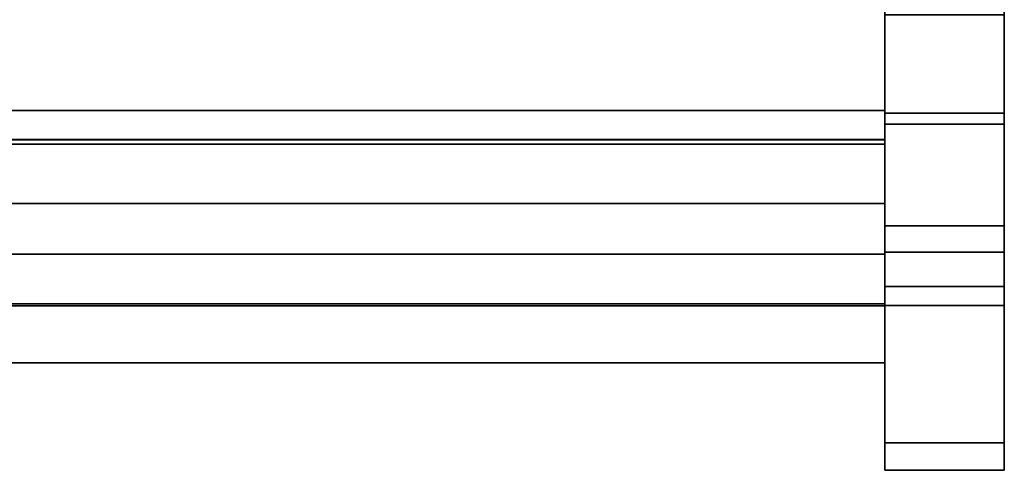
# Model space of a CAD drawing. Units: inches. Extents: x -22368 to -18240, y -8073 to -7401.
# Drawn here: x -20933 to -20920, y -7843 to -7837 of the extents above; entities that cross this region are included whole.
import ezdxf

# ---------------------------------------------------------------- set-up
doc = ezdxf.new("R2010")
doc.units = ezdxf.units.IN
doc.header["$MEASUREMENT"] = 0
doc.layers.add('M-EQPM', color=50, linetype='Continuous', lineweight=9)

msp = doc.modelspace()

# ---------------------------------------------------------------- linework, layer by layer
for points in [[(-20920.175971, -7838.193843, 4.875), (-20921.675971, -7838.193843, 4.875), (-20921.675971, -7797.833021, 4.875), (-20920.175971, -7797.833021, 4.875)], [(-20921.675971, -7838.527117, 10.010728), (-21017.675971, -7838.527117, 10.010728), (-21017.675971, -7832.475705, 5.125), (-20921.675971, -7832.475705, 5.125)], [(-20921.675971, -7836.57812, 18.764661), (-21017.675971, -7836.57812, 18.764661), (-21017.675971, -7838.159001, 18.764661), (-20921.675971, -7838.159001, 18.764661)], [(-20921.675971, -7838.522443, 15.76979), (-21017.675971, -7838.522443, 15.76979), (-21017.675971, -7836.57812, 15.76979), (-20921.675971, -7836.57812, 15.76979)], [(-20921.675971, -7836.57812, 15.76979), (-21017.675971, -7836.57812, 15.76979), (-21017.675971, -7838.527117, 15.76979), (-20921.675971, -7838.527117, 15.76979)], [(-20920.175971, -7836.958024, 4.875), (-20921.675971, -7836.958024, 4.875), (-20921.675971, -7838.193843, 4.875), (-20920.175971, -7838.193843, 4.875)], [(-20920.175971, -7838.33302, 4.641576), (-20921.675971, -7838.33302, 4.641576), (-20921.675971, -7836.958024, 4.641576), (-20920.175971, -7836.958024, 4.641576)], [(-20920.175971, -7838.193843, 4.875), (-20921.675971, -7838.193843, 4.875), (-20921.675971, -7840.373175, 11.204243), (-20920.175971, -7840.373175, 11.204243)], [(-20920.175971, -7840.373175, 11.204243), (-20921.675971, -7840.373175, 11.204243), (-20921.675971, -7838.193843, 4.875), (-20920.175971, -7838.193843, 4.875)], [(-20920.175971, -7840.611996, 11.260207), (-20921.675971, -7840.611996, 11.260207), (-20921.675971, -7838.33302, 4.641576), (-20920.175971, -7838.33302, 4.641576)], [(-20921.675971, -7839.329943, 11.22916), (-21017.675971, -7839.329943, 11.22916), (-21017.675971, -7838.522443, 11.22916), (-20921.675971, -7838.522443, 11.22916)], [(-20921.675971, -7838.522443, 11.22916), (-21017.675971, -7838.522443, 11.22916), (-21017.675971, -7838.522443, 15.76979), (-20921.675971, -7838.522443, 15.76979)], [(-20921.675971, -7838.527117, 15.76979), (-21017.675971, -7838.527117, 15.76979), (-21017.675971, -7838.527117, 10.010728), (-20921.675971, -7838.527117, 10.010728)], [(-20920.175971, -7842.33828, 25.186695), (-20921.675971, -7842.33828, 25.186695), (-20921.675971, -7839.610324, 77.239225), (-20920.175971, -7839.610324, 77.239225)], [(-20920.175971, -7839.610324, 77.239225), (-20921.675971, -7839.610324, 77.239225), (-20921.675971, -7842.33828, 25.186695), (-20920.175971, -7842.33828, 25.186695)], [(-20920.175971, -7839.941178, 76.990242), (-20921.675971, -7839.941178, 76.990242), (-20921.675971, -7842.681832, 24.561825), (-20920.175971, -7842.681832, 24.561825)]]:
    msp.add_3dface(points)
for points, invisible_edges in [([(-20921.675971, -7839.610324, 77.239225), (-20921.675971, -7835.050099, 82.486399), (-20921.675971, -7797.833021, 80.486401), (-20921.675971, -7842.33828, 25.186695)], 7), ([(-20921.675971, -7797.833021, 4.875), (-20921.675971, -7838.193843, 4.875), (-20921.675971, -7840.373175, 11.204243), (-20921.675971, -7841.366671, 14.612786)], 8), ([(-20921.675971, -7842.33828, 25.186695), (-20921.675971, -7797.833021, 80.486401), (-20921.675971, -7797.833021, 4.875), (-20921.675971, -7842.35377, 21.636347)], 5), ([(-20921.675971, -7842.028907, 18.10086), (-20921.675971, -7842.35377, 21.636347), (-20921.675971, -7797.833021, 4.875), (-20921.675971, -7841.366671, 14.612786)], 6), ([(-20920.175971, -7840.373175, 11.204243), (-20920.175971, -7838.193843, 4.875), (-20920.175971, -7797.833021, 4.875)], 12), ([(-20920.175971, -7842.33828, 25.186695), (-20920.175971, -7797.833021, 4.875), (-20920.175971, -7797.833021, 80.486401), (-20920.175971, -7839.610324, 77.239225)], 5), ([(-20920.175971, -7797.833021, 4.875), (-20920.175971, -7842.028907, 18.10086), (-20920.175971, -7841.366671, 14.612786), (-20920.175971, -7840.373175, 11.204243)], 9), ([(-20920.175971, -7842.35377, 21.636347), (-20920.175971, -7842.028907, 18.10086), (-20920.175971, -7797.833021, 4.875), (-20920.175971, -7842.33828, 25.186695)], 6), ([(-20920.175971, -7797.833021, 80.486401), (-20920.175971, -7799.833022, 82.486399), (-20920.175971, -7835.050099, 82.486399), (-20920.175971, -7839.610324, 77.239225)], 13), ([(-20921.675971, -7834.224751, 8.68333), (-20921.675971, -7835.212622, 9.637305), (-20921.675971, -7838.527117, 10.010728), (-20921.675971, -7832.475705, 5.125)], 10), ([(-20921.675971, -7838.131913, 81.303223), (-20921.675971, -7837.212374, 81.947205), (-20921.675971, -7836.164342, 82.349567), (-20921.675971, -7835.050099, 82.486399)], 8), ([(-20921.675971, -7838.868317, 80.455891), (-20921.675971, -7838.131913, 81.303223), (-20921.675971, -7835.050099, 82.486399), (-20921.675971, -7839.377825, 79.455557)], 6), ([(-20921.675971, -7835.050099, 82.486399), (-20921.675971, -7839.610324, 77.239225), (-20921.675971, -7839.630156, 78.361668), (-20921.675971, -7839.377825, 79.455557)], 9), ([(-20920.175971, -7835.050099, 82.486399), (-20920.175971, -7839.377825, 79.455557), (-20920.175971, -7839.630156, 78.361668), (-20920.175971, -7839.610324, 77.239225)], 9), ([(-20920.175971, -7838.868317, 80.455891), (-20920.175971, -7839.377825, 79.455557), (-20920.175971, -7835.050099, 82.486399), (-20920.175971, -7838.131913, 81.303223)], 6), ([(-20920.175971, -7836.164342, 82.349567), (-20920.175971, -7837.212374, 81.947205), (-20920.175971, -7838.131913, 81.303223), (-20920.175971, -7835.050099, 82.486399)], 4), ([(-20921.675971, -7835.212622, 9.637305), (-20921.675971, -7835.957701, 10.790914), (-20921.675971, -7838.527117, 10.010728)], 14), ([(-20921.675971, -7836.871592, 82.352686), (-20921.675971, -7835.609595, 82.733912), (-20921.675971, -7836.164342, 82.349567), (-20921.675971, -7837.212374, 81.947205)], 10), ([(-20921.675971, -7838.527117, 10.010728), (-20921.675971, -7835.957701, 10.790914), (-20921.675971, -7836.420958, 12.083722)], 13), ([(-20920.175971, -7836.164342, 82.349567), (-20920.175971, -7837.212374, 81.947205), (-20921.675971, -7837.212374, 81.947205), (-20921.675971, -7836.164342, 82.349567)], 10), ([(-20921.675971, -7836.164342, 82.349567), (-20921.675971, -7837.212374, 81.947205), (-20920.175971, -7837.212374, 81.947205), (-20920.175971, -7836.164342, 82.349567)], 10), ([(-20920.175971, -7837.212374, 81.947205), (-20920.175971, -7836.164342, 82.349567), (-20920.175971, -7836.871592, 82.352686), (-20920.175971, -7837.998326, 81.668255)], 10), ([(-20921.675971, -7838.527117, 10.010728), (-20921.675971, -7836.420958, 12.083722), (-20921.675971, -7836.57812, 13.448001), (-20921.675971, -7838.527117, 15.76979)], 5), ([(-20921.675971, -7838.159001, 18.764661), (-20921.675971, -7838.583663, 18.598231), (-20921.675971, -7838.522443, 15.76979), (-20921.675971, -7836.57812, 15.76979)], 11), ([(-20921.675971, -7838.159001, 18.764661), (-20921.675971, -7836.57812, 15.76979), (-20921.675971, -7836.57812, 18.764661)], 1), ([(-20921.675971, -7836.57812, 15.76979), (-20921.675971, -7838.527117, 15.76979), (-20921.675971, -7836.57812, 13.448001)], 2), ([(-20921.675971, -7836.871592, 82.352686), (-20921.675971, -7837.998326, 81.668255), (-20920.175971, -7837.998326, 81.668255), (-20920.175971, -7836.871592, 82.352686)], 10), ([(-20921.675971, -7837.212374, 81.947205), (-20921.675971, -7838.131913, 81.303223), (-20921.675971, -7837.998326, 81.668255), (-20921.675971, -7836.871592, 82.352686)], 10), ([(-20921.675971, -7836.958024, 4.641576), (-20921.675971, -7838.33302, 4.641576), (-20921.675971, -7838.193843, 4.875), (-20921.675971, -7836.958024, 4.875)], 2), ([(-20920.175971, -7838.193843, 4.875), (-20920.175971, -7838.33302, 4.641576), (-20920.175971, -7836.958024, 4.641576), (-20920.175971, -7836.958024, 4.875)], 1), ([(-20920.175971, -7837.212374, 81.947205), (-20920.175971, -7838.131913, 81.303223), (-20921.675971, -7838.131913, 81.303223), (-20921.675971, -7837.212374, 81.947205)], 10), ([(-20921.675971, -7837.212374, 81.947205), (-20921.675971, -7838.131913, 81.303223), (-20920.175971, -7838.131913, 81.303223), (-20920.175971, -7837.212374, 81.947205)], 10), ([(-20920.175971, -7837.998326, 81.668255), (-20920.175971, -7838.131913, 81.303223), (-20920.175971, -7837.212374, 81.947205)], 13), ([(-20920.175971, -7838.918334, 80.724026), (-20920.175971, -7837.998326, 81.668255), (-20921.675971, -7837.998326, 81.668255), (-20921.675971, -7838.918334, 80.724026)], 10), ([(-20921.675971, -7838.131913, 81.303223), (-20921.675971, -7838.868317, 80.455891), (-20921.675971, -7838.918334, 80.724026), (-20921.675971, -7837.998326, 81.668255)], 10), ([(-20920.175971, -7838.131913, 81.303223), (-20920.175971, -7837.998326, 81.668255), (-20920.175971, -7838.918334, 80.724026), (-20920.175971, -7838.868317, 80.455891)], 5), ([(-20921.675971, -7838.159001, 18.764661), (-21017.675971, -7838.159001, 18.764661), (-21017.675971, -7838.313027, 18.745384), (-20921.675971, -7838.313027, 18.745384)], 4), ([(-20920.175971, -7838.131913, 81.303223), (-20920.175971, -7838.868317, 80.455891), (-20921.675971, -7838.868317, 80.455891), (-20921.675971, -7838.131913, 81.303223)], 10), ([(-20920.175971, -7838.868317, 80.455891), (-20920.175971, -7838.131913, 81.303223), (-20921.675971, -7838.131913, 81.303223), (-20921.675971, -7838.868317, 80.455891)], 10), ([(-20921.675971, -7838.457555, 18.688743), (-20921.675971, -7838.583663, 18.598231), (-20921.675971, -7838.159001, 18.764661), (-20921.675971, -7838.313027, 18.745384)], 2), ([(-20921.675971, -7840.611996, 11.260207), (-20921.675971, -7840.373175, 11.204243), (-20921.675971, -7838.193843, 4.875), (-20921.675971, -7838.33302, 4.641576)], 5), ([(-20920.175971, -7838.193843, 4.875), (-20920.175971, -7840.373175, 11.204243), (-20920.175971, -7840.611996, 11.260207), (-20920.175971, -7838.33302, 4.641576)], 10), ([(-20921.675971, -7838.313027, 18.745384), (-21017.675971, -7838.313027, 18.745384), (-21017.675971, -7838.457555, 18.688743), (-20921.675971, -7838.457555, 18.688743)], 5), ([(-20921.675971, -7838.457555, 18.688743), (-21017.675971, -7838.457555, 18.688743), (-21017.675971, -7838.583663, 18.598231), (-20921.675971, -7838.583663, 18.598231)], 1), ([(-20921.675971, -7840.125617, 12.441343), (-20921.675971, -7839.329943, 11.22916), (-20921.675971, -7838.522443, 11.22916), (-20921.675971, -7840.044238, 14.179616)], 12), ([(-20921.675971, -7839.984826, 14.339228), (-20921.675971, -7840.044238, 14.179616), (-20921.675971, -7838.522443, 11.22916), (-20921.675971, -7838.522443, 15.76979)], 10), ([(-20921.675971, -7838.522443, 15.76979), (-20921.675971, -7839.966738, 14.508575), (-20921.675971, -7839.984826, 14.339228)], 13), ([(-20921.675971, -7838.522443, 15.76979), (-20921.675971, -7839.991097, 14.677135), (-20921.675971, -7839.966738, 14.508575)], 13), ([(-20921.675971, -7839.991097, 14.677135), (-20921.675971, -7838.522443, 15.76979), (-20921.675971, -7840.056391, 14.834433)], 3), ([(-20921.675971, -7838.522443, 15.76979), (-20921.675971, -7840.158564, 14.970692), (-20921.675971, -7840.056391, 14.834433)], 13), ([(-20921.675971, -7840.16162, 16.441874), (-20921.675971, -7840.291264, 15.077448), (-20921.675971, -7840.158564, 14.970692), (-20921.675971, -7838.522443, 15.76979)], 13), ([(-20921.675971, -7839.476491, 17.596044), (-20921.675971, -7840.16162, 16.441874), (-20921.675971, -7838.522443, 15.76979), (-20921.675971, -7838.583663, 18.598231)], 6), ([(-20921.675971, -7838.583663, 18.598231), (-21017.675971, -7838.583663, 18.598231), (-21017.675971, -7839.476491, 17.596044), (-20921.675971, -7839.476491, 17.596044)], 4), ([(-20920.175971, -7838.868317, 80.455891), (-20920.175971, -7839.377825, 79.455557), (-20921.675971, -7839.377825, 79.455557), (-20921.675971, -7838.868317, 80.455891)], 10), ([(-20921.675971, -7838.868317, 80.455891), (-20921.675971, -7839.377825, 79.455557), (-20921.675971, -7839.573256, 79.579891), (-20921.675971, -7838.918334, 80.724026)], 10), ([(-20921.675971, -7838.868317, 80.455891), (-20921.675971, -7839.377825, 79.455557), (-20920.175971, -7839.377825, 79.455557), (-20920.175971, -7838.868317, 80.455891)], 10), ([(-20921.675971, -7838.918334, 80.724026), (-20921.675971, -7839.573256, 79.579891), (-20920.175971, -7839.573256, 79.579891), (-20920.175971, -7838.918334, 80.724026)], 10), ([(-20920.175971, -7839.573256, 79.579891), (-20920.175971, -7839.377825, 79.455557), (-20920.175971, -7838.868317, 80.455891), (-20920.175971, -7838.918334, 80.724026)], 5), ([(-21017.675971, -7839.329943, 11.22916), (-20921.675971, -7839.329943, 11.22916), (-20921.675971, -7840.125617, 12.441343), (-21017.675971, -7840.125617, 12.441343)], 4), ([(-20920.175971, -7839.377825, 79.455557), (-20920.175971, -7839.630156, 78.361668), (-20921.675971, -7839.630156, 78.361668), (-20921.675971, -7839.377825, 79.455557)], 10), ([(-20921.675971, -7839.630156, 78.361668), (-20921.675971, -7839.921569, 78.308418), (-20921.675971, -7839.573256, 79.579891), (-20921.675971, -7839.377825, 79.455557)], 5), ([(-20921.675971, -7839.377825, 79.455557), (-20921.675971, -7839.630156, 78.361668), (-20920.175971, -7839.630156, 78.361668), (-20920.175971, -7839.377825, 79.455557)], 10), ([(-20920.175971, -7839.573256, 79.579891), (-20920.175971, -7839.921569, 78.308418), (-20920.175971, -7839.630156, 78.361668), (-20920.175971, -7839.377825, 79.455557)], 10), ([(-20921.675971, -7839.476491, 17.596044), (-21017.675971, -7839.476491, 17.596044), (-21017.675971, -7840.16162, 16.441874), (-20921.675971, -7840.16162, 16.441874)], 5), ([(-20921.675971, -7839.573256, 79.579891), (-20921.675971, -7839.921569, 78.308418), (-20920.175971, -7839.921569, 78.308418), (-20920.175971, -7839.573256, 79.579891)], 10), ([(-20920.175971, -7839.630156, 78.361668), (-20920.175971, -7839.610324, 77.239225), (-20921.675971, -7839.610324, 77.239225), (-20921.675971, -7839.630156, 78.361668)], 8), ([(-20921.675971, -7842.33828, 25.186695), (-20921.675971, -7842.681832, 24.561825), (-20921.675971, -7839.941178, 76.990242), (-20921.675971, -7839.610324, 77.239225)], 5), ([(-20921.675971, -7839.921569, 78.308418), (-20921.675971, -7839.630156, 78.361668), (-20921.675971, -7839.610324, 77.239225), (-20921.675971, -7839.941178, 76.990242)], 5), ([(-20921.675971, -7839.630156, 78.361668), (-20921.675971, -7839.610324, 77.239225), (-20920.175971, -7839.610324, 77.239225), (-20920.175971, -7839.630156, 78.361668)], 8), ([(-20920.175971, -7842.33828, 25.186695), (-20920.175971, -7839.610324, 77.239225), (-20920.175971, -7839.941178, 76.990242), (-20920.175971, -7842.681832, 24.561825)], 10), ([(-20920.175971, -7839.610324, 77.239225), (-20920.175971, -7839.630156, 78.361668), (-20920.175971, -7839.921569, 78.308418), (-20920.175971, -7839.941178, 76.990242)], 10), ([(-20920.175971, -7839.941178, 76.990242), (-20920.175971, -7839.921569, 78.308418), (-20921.675971, -7839.921569, 78.308418), (-20921.675971, -7839.941178, 76.990242)], 2), ([(-20921.675971, -7839.989901, 14.672723), (-20921.675971, -7839.966624, 14.495896), (-21017.675971, -7839.966624, 14.495896), (-21017.675971, -7839.989901, 14.672723)], 8), ([(-20921.675971, -7839.989901, 14.319069), (-21017.675971, -7839.989901, 14.319069), (-21017.675971, -7839.966624, 14.495896), (-20921.675971, -7839.966624, 14.495896)], 1), ([(-20921.675971, -7839.991097, 14.677135), (-21017.675971, -7839.991097, 14.677135), (-21017.675971, -7839.966738, 14.508575), (-20921.675971, -7839.966738, 14.508575)], 5), ([(-21017.675971, -7839.984826, 14.339228), (-20921.675971, -7839.984826, 14.339228), (-20921.675971, -7839.966738, 14.508575), (-21017.675971, -7839.966738, 14.508575)], 5), ([(-21017.675971, -7840.044238, 14.179616), (-20921.675971, -7840.044238, 14.179616), (-20921.675971, -7839.984826, 14.339228), (-21017.675971, -7839.984826, 14.339228)], 5), ([(-20921.675971, -7839.989901, 14.672723), (-21017.675971, -7839.989901, 14.672723), (-21017.675971, -7840.058154, 14.8375), (-20921.675971, -7840.058154, 14.8375)], 5), ([(-20921.675971, -7840.058154, 14.154293), (-21017.675971, -7840.058154, 14.154293), (-21017.675971, -7839.989901, 14.319069), (-20921.675971, -7839.989901, 14.319069)], 5), ([(-21017.675971, -7839.991097, 14.677135), (-20921.675971, -7839.991097, 14.677135), (-20921.675971, -7840.056391, 14.834433), (-21017.675971, -7840.056391, 14.834433)], 5), ([(-21017.675971, -7840.141284, 14.039658), (-20921.675971, -7840.141284, 14.039658), (-20921.675971, -7840.044238, 14.179616), (-21017.675971, -7840.044238, 14.179616)], 5), ([(-21017.675971, -7840.056391, 14.834433), (-20921.675971, -7840.056391, 14.834433), (-20921.675971, -7840.158564, 14.970692), (-21017.675971, -7840.158564, 14.970692)], 5), ([(-20921.675971, -7839.989901, 14.319069), (-20921.675971, -7839.966624, 14.495896), (-20921.675971, -7839.989901, 14.672723)], 12), ([(-20921.675971, -7841.309754, 14.319069), (-20921.675971, -7840.058154, 14.154293), (-20921.675971, -7839.989901, 14.319069), (-20921.675971, -7839.989901, 14.672723)], 13), ([(-20921.675971, -7841.309754, 14.319069), (-20921.675971, -7839.989901, 14.672723), (-20921.675971, -7840.058154, 14.8375)], 13), ([(-20921.675971, -7840.141284, 14.039658), (-20921.675971, -7840.125617, 12.441343), (-20921.675971, -7840.044238, 14.179616)], 3), ([(-20921.675971, -7840.058154, 14.8375), (-21017.675971, -7840.058154, 14.8375), (-21017.675971, -7840.16673, 14.978996), (-20921.675971, -7840.16673, 14.978996)], 5), ([(-20921.675971, -7840.16673, 14.012797), (-21017.675971, -7840.16673, 14.012797), (-21017.675971, -7840.058154, 14.154293), (-20921.675971, -7840.058154, 14.154293)], 5), ([(-20921.675971, -7840.588582, 13.815441), (-21017.675971, -7840.588582, 13.815441), (-21017.675971, -7840.125617, 12.441343), (-20921.675971, -7840.125617, 12.441343)], 4), ([(-21017.675971, -7840.269932, 13.928051), (-20921.675971, -7840.269932, 13.928051), (-20921.675971, -7840.141284, 14.039658), (-21017.675971, -7840.141284, 14.039658)], 5), ([(-21017.675971, -7840.158564, 14.970692), (-20921.675971, -7840.158564, 14.970692), (-20921.675971, -7840.291264, 15.077448), (-21017.675971, -7840.291264, 15.077448)], 5), ([(-20921.675971, -7840.16162, 16.441874), (-21017.675971, -7840.16162, 16.441874), (-21017.675971, -7840.613879, 15.178156), (-20921.675971, -7840.613879, 15.178156)], 1), ([(-20921.675971, -7840.16673, 14.978996), (-21017.675971, -7840.16673, 14.978996), (-21017.675971, -7840.308224, 15.08757), (-20921.675971, -7840.308224, 15.08757)], 5), ([(-20921.675971, -7840.308224, 13.904222), (-21017.675971, -7840.308224, 13.904222), (-21017.675971, -7840.16673, 14.012797), (-20921.675971, -7840.16673, 14.012797)], 5), ([(-20921.675971, -7840.058154, 14.154293), (-20921.675971, -7840.473002, 13.83597), (-20921.675971, -7840.308224, 13.904222), (-20921.675971, -7840.16673, 14.012797)], 1), ([(-20921.675971, -7840.649831, 13.81269), (-20921.675971, -7840.473002, 13.83597), (-20921.675971, -7840.058154, 14.154293), (-20921.675971, -7840.826653, 13.83597)], 6), ([(-20921.675971, -7841.309754, 14.672723), (-20921.675971, -7841.309754, 14.319069), (-20921.675971, -7840.058154, 14.8375), (-20921.675971, -7841.241502, 14.8375)], 7), ([(-20921.675971, -7840.058154, 14.8375), (-20921.675971, -7840.16673, 14.978996), (-20921.675971, -7840.473002, 15.155823), (-20921.675971, -7841.241502, 14.8375)], 14), ([(-20921.675971, -7840.125617, 12.441343), (-20921.675971, -7840.422185, 13.851731), (-20921.675971, -7840.588582, 13.815441)], 1), ([(-20921.675971, -7840.422185, 13.851731), (-20921.675971, -7840.125617, 12.441343), (-20921.675971, -7840.269932, 13.928051)], 3), ([(-20921.675971, -7840.141284, 14.039658), (-20921.675971, -7840.269932, 13.928051), (-20921.675971, -7840.125617, 12.441343)], 14), ([(-20921.675971, -7840.446246, 15.148065), (-20921.675971, -7840.291264, 15.077448), (-20921.675971, -7840.16162, 16.441874)], 14), ([(-20921.675971, -7840.613879, 15.178156), (-20921.675971, -7840.446246, 15.148065), (-20921.675971, -7840.16162, 16.441874)], 2), ([(-20921.675971, -7840.473002, 15.155823), (-20921.675971, -7840.16673, 14.978996), (-20921.675971, -7840.308224, 15.08757)], 1), ([(-21017.675971, -7840.422185, 13.851731), (-20921.675971, -7840.422185, 13.851731), (-20921.675971, -7840.269932, 13.928051), (-21017.675971, -7840.269932, 13.928051)], 5), ([(-21017.675971, -7840.291264, 15.077448), (-20921.675971, -7840.291264, 15.077448), (-20921.675971, -7840.446246, 15.148065), (-21017.675971, -7840.446246, 15.148065)], 5), ([(-20921.675971, -7840.308224, 15.08757), (-21017.675971, -7840.308224, 15.08757), (-21017.675971, -7840.473002, 15.155823), (-20921.675971, -7840.473002, 15.155823)], 5), ([(-20921.675971, -7840.473002, 13.83597), (-21017.675971, -7840.473002, 13.83597), (-21017.675971, -7840.308224, 13.904222), (-20921.675971, -7840.308224, 13.904222)], 5), ([(-21017.675971, -7840.588582, 13.815441), (-20921.675971, -7840.588582, 13.815441), (-20921.675971, -7840.422185, 13.851731), (-21017.675971, -7840.422185, 13.851731)], 4), ([(-20921.675971, -7841.366671, 14.612786), (-20920.175971, -7841.366671, 14.612786), (-20920.175971, -7840.373175, 11.204243), (-20921.675971, -7840.373175, 11.204243)], 1), ([(-20921.675971, -7841.366671, 14.612786), (-20921.675971, -7840.373175, 11.204243), (-20921.675971, -7840.611996, 11.260207), (-20921.675971, -7841.570342, 14.503587)], 10), ([(-20920.175971, -7841.366671, 14.612786), (-20921.675971, -7841.366671, 14.612786), (-20921.675971, -7840.373175, 11.204243), (-20920.175971, -7840.373175, 11.204243)], 1), ([(-20920.175971, -7840.611996, 11.260207), (-20920.175971, -7840.373175, 11.204243), (-20920.175971, -7841.366671, 14.612786), (-20920.175971, -7841.570342, 14.503587)], 5), ([(-21017.675971, -7840.446246, 15.148065), (-20921.675971, -7840.446246, 15.148065), (-20921.675971, -7840.613879, 15.178156), (-21017.675971, -7840.613879, 15.178156)], 1), ([(-20921.675971, -7840.473002, 15.155823), (-21017.675971, -7840.473002, 15.155823), (-21017.675971, -7840.649831, 15.179103), (-20921.675971, -7840.649831, 15.179103)], 5), ([(-21017.675971, -7840.473002, 13.83597), (-20921.675971, -7840.473002, 13.83597), (-20921.675971, -7840.649831, 13.81269), (-21017.675971, -7840.649831, 13.81269)], 5), ([(-20921.675971, -7840.473002, 15.155823), (-20921.675971, -7840.649831, 15.179103), (-20921.675971, -7841.132926, 14.978996), (-20921.675971, -7841.241502, 14.8375)], 10), ([(-21017.675971, -7840.826653, 15.155823), (-20921.675971, -7840.826653, 15.155823), (-20921.675971, -7840.649831, 15.179103), (-21017.675971, -7840.649831, 15.179103)], 5), ([(-20921.675971, -7840.826653, 13.83597), (-21017.675971, -7840.826653, 13.83597), (-21017.675971, -7840.649831, 13.81269), (-20921.675971, -7840.649831, 13.81269)], 5), ([(-20920.175971, -7841.570342, 14.503587), (-20921.675971, -7841.570342, 14.503587), (-20921.675971, -7840.611996, 11.260207), (-20920.175971, -7840.611996, 11.260207)], 1), ([(-20921.675971, -7840.826653, 15.155823), (-20921.675971, -7840.991431, 15.08757), (-20921.675971, -7841.132926, 14.978996), (-20921.675971, -7840.649831, 15.179103)], 4), ([(-20921.675971, -7840.826653, 15.155823), (-21017.675971, -7840.826653, 15.155823), (-21017.675971, -7840.991431, 15.08757), (-20921.675971, -7840.991431, 15.08757)], 5), ([(-20921.675971, -7840.991431, 13.904222), (-21017.675971, -7840.991431, 13.904222), (-21017.675971, -7840.826653, 13.83597), (-20921.675971, -7840.826653, 13.83597)], 5), ([(-20921.675971, -7840.826653, 13.83597), (-20921.675971, -7841.132926, 14.012797), (-20921.675971, -7840.991431, 13.904222)], 1), ([(-20921.675971, -7841.309754, 14.319069), (-20921.675971, -7841.241502, 14.154293), (-20921.675971, -7841.132926, 14.012797), (-20921.675971, -7840.826653, 13.83597)], 12), ([(-20921.675971, -7840.991431, 15.08757), (-21017.675971, -7840.991431, 15.08757), (-21017.675971, -7841.132926, 14.978996), (-20921.675971, -7841.132926, 14.978996)], 5), ([(-20921.675971, -7841.132926, 14.012797), (-21017.675971, -7841.132926, 14.012797), (-21017.675971, -7840.991431, 13.904222), (-20921.675971, -7840.991431, 13.904222)], 5), ([(-20921.675971, -7841.132926, 14.978996), (-21017.675971, -7841.132926, 14.978996), (-21017.675971, -7841.241502, 14.8375), (-20921.675971, -7841.241502, 14.8375)], 5), ([(-20921.675971, -7841.241502, 14.154293), (-21017.675971, -7841.241502, 14.154293), (-21017.675971, -7841.132926, 14.012797), (-20921.675971, -7841.132926, 14.012797)], 5), ([(-20921.675971, -7841.241502, 14.8375), (-21017.675971, -7841.241502, 14.8375), (-21017.675971, -7841.309754, 14.672723), (-20921.675971, -7841.309754, 14.672723)], 5), ([(-20921.675971, -7841.309754, 14.319069), (-21017.675971, -7841.309754, 14.319069), (-21017.675971, -7841.241502, 14.154293), (-20921.675971, -7841.241502, 14.154293)], 5), ([(-20921.675971, -7841.309754, 14.672723), (-21017.675971, -7841.309754, 14.672723), (-21017.675971, -7841.333037, 14.495896), (-20921.675971, -7841.333037, 14.495896)], 1), ([(-20921.675971, -7841.333037, 14.495896), (-21017.675971, -7841.333037, 14.495896), (-21017.675971, -7841.309754, 14.319069), (-20921.675971, -7841.309754, 14.319069)], 4), ([(-20921.675971, -7841.333037, 14.495896), (-20921.675971, -7841.309754, 14.319069), (-20921.675971, -7841.309754, 14.672723)], 2), ([(-20920.175971, -7841.366671, 14.612786), (-20921.675971, -7841.366671, 14.612786), (-20921.675971, -7842.028907, 18.10086), (-20920.175971, -7842.028907, 18.10086)], 5), ([(-20921.675971, -7841.366671, 14.612786), (-20921.675971, -7841.570342, 14.503587), (-20921.675971, -7842.23787, 17.819059), (-20921.675971, -7842.028907, 18.10086)], 5), ([(-20921.675971, -7841.366671, 14.612786), (-20920.175971, -7841.366671, 14.612786), (-20920.175971, -7842.028907, 18.10086), (-20921.675971, -7842.028907, 18.10086)], 5), ([(-20920.175971, -7842.23787, 17.819059), (-20920.175971, -7841.366671, 14.612786), (-20920.175971, -7842.028907, 18.10086), (-20920.175971, -7842.609339, 21.180599)], 5), ([(-20920.175971, -7841.366671, 14.612786), (-20920.175971, -7842.23787, 17.819059), (-20920.175971, -7841.570342, 14.503587)], 13), ([(-20921.675971, -7841.570342, 14.503587), (-20920.175971, -7841.570342, 14.503587), (-20920.175971, -7842.23787, 17.819059), (-20921.675971, -7842.23787, 17.819059)], 5), ([(-20921.675971, -7842.35377, 21.636347), (-20920.175971, -7842.35377, 21.636347), (-20920.175971, -7842.028907, 18.10086), (-20921.675971, -7842.028907, 18.10086)], 5), ([(-20921.675971, -7842.609339, 21.180599), (-20921.675971, -7842.35377, 21.636347), (-20921.675971, -7842.028907, 18.10086), (-20921.675971, -7842.23787, 17.819059)], 5), ([(-20920.175971, -7842.35377, 21.636347), (-20921.675971, -7842.35377, 21.636347), (-20921.675971, -7842.028907, 18.10086), (-20920.175971, -7842.028907, 18.10086)], 5), ([(-20920.175971, -7842.609339, 21.180599), (-20920.175971, -7842.028907, 18.10086), (-20920.175971, -7842.35377, 21.636347)], 13), ([(-20920.175971, -7842.609339, 21.180599), (-20921.675971, -7842.609339, 21.180599), (-20921.675971, -7842.23787, 17.819059), (-20920.175971, -7842.23787, 17.819059)], 5), ([(-20921.675971, -7842.33828, 25.186695), (-20920.175971, -7842.33828, 25.186695), (-20920.175971, -7842.35377, 21.636347), (-20921.675971, -7842.35377, 21.636347)], 4), ([(-20921.675971, -7842.35377, 21.636347), (-20921.675971, -7842.609339, 21.180599), (-20921.675971, -7842.681832, 24.561825), (-20921.675971, -7842.33828, 25.186695)], 5), ([(-20920.175971, -7842.33828, 25.186695), (-20921.675971, -7842.33828, 25.186695), (-20921.675971, -7842.35377, 21.636347), (-20920.175971, -7842.35377, 21.636347)], 4), ([(-20920.175971, -7842.681832, 24.561825), (-20920.175971, -7842.609339, 21.180599), (-20920.175971, -7842.35377, 21.636347), (-20920.175971, -7842.33828, 25.186695)], 10), ([(-20920.175971, -7842.681832, 24.561825), (-20921.675971, -7842.681832, 24.561825), (-20921.675971, -7842.609339, 21.180599), (-20920.175971, -7842.609339, 21.180599)], 4)]:
    msp.add_3dface(points, dxfattribs=dict(invisible_edges=invisible_edges))
at = {"layer": 'M-EQPM', "invisible_edges": 15}
msp.add_3dface([(-20921.675971, -7840.058154, 14.154293), (-20921.675971, -7841.309754, 14.319069), (-20921.675971, -7840.826653, 13.83597)], dxfattribs=at)

doc.saveas('drawing.dxf')
